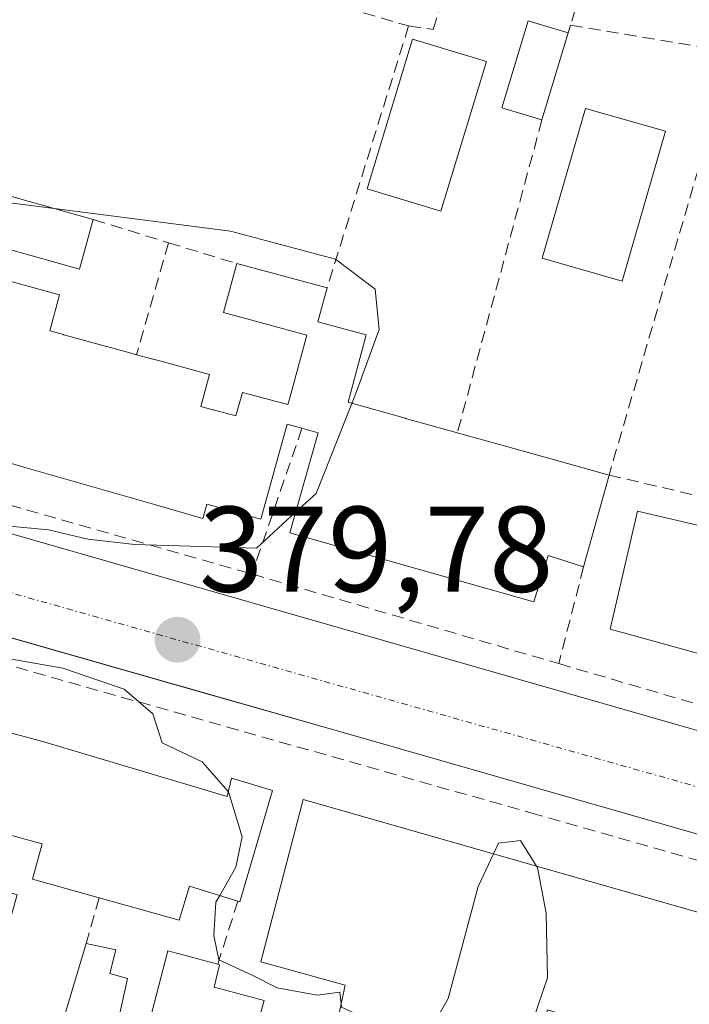
# Model space of a CAD drawing. Units: metres. Extents: x 598153 to 601630, y 4662033 to 4664395.
# Drawn here: x 599585 to 599640, y 4663366 to 4663447 of the extents above; entities that cross this region are included whole.
import ezdxf
from ezdxf.enums import TextEntityAlignment as Align

# ---------------------------------------------------------------- set-up
doc = ezdxf.new("R2010")
doc.units = ezdxf.units.M
doc.header["$MEASUREMENT"] = 0
doc.linetypes.add('TRAZO_Y_PUNTO', pattern=[1, 0.5, -0.25, 0, -0.25])
doc.linetypes.add('TRAZOSX2', pattern=[1.5, 1, -0.5])
for name, color, linetype, lineweight in [('Carátula', 7, 'Continuous', 5), ('Curva de nivel normal', 36, 'Continuous', 0), ('Edificación', 1, 'Continuous', 13), ('Edificación Cxs', 1, 'Continuous', 13), ('Edificación ligera', 1, 'Continuous', 0), ('Edificación ligera Cxs', 1, 'Continuous', 0), ('Elemento construido', 1, 'Continuous', 0), ('Muro lineal', 1, 'TRAZOSX2', 13), ('Piscina', 142, 'Continuous', 0), ('Piscina CxS', 142, 'Continuous', 0), ('Punto de cota en terreno', 7, 'Continuous', 0), ('Rótulo de punto de cota en terreno', 19, 'Continuous', 0), ('Vía urbana Cxs', 5, 'Continuous', 0), ('Vía urbana eje', 5, 'TRAZO_Y_PUNTO', 0)]:
    doc.layers.add(name, color=color, linetype=linetype, lineweight=lineweight)
doc.styles.add('Arial', font='txt', dxfattribs={"height": 0.2})

# ---------------------------------------------------------------- blocks, each defined once
blk = doc.blocks.new('5PATER')
at = {"layer": 'Carátula', "linetype": 'Continuous', "lineweight": 5}
h = blk.add_hatch(color=250, dxfattribs=at)
edge = h.paths.add_edge_path()
edge.add_ellipse((0.002, 0.008), major_axis=(-1.326, -1.344), ratio=0.999422, start_angle=0, end_angle=360)
blk = doc.blocks.new('*U210')
at = {"layer": 'Vía urbana Cxs', "color": 5, "linetype": 'Continuous', "lineweight": 0}
for points in [[(599505.75, 4663427.48, 380.733), (599694.64, 4663373.28, 379.047), (599695.28, 4663373.31, 379.04), (599697.1, 4663373.84, 379.025), (599698.17, 4663374.53, 379.02), (599699.4, 4663375.97, 379.013), (599699.92, 4663377.13, 379.011), (599717.13, 4663435.33, 379.134), (599717.48, 4663437.83, 379.137), (599716.97, 4663441.48, 379.086), (599714.85, 4663440.94, 379.123), (599671.78, 4663455.47, 379.293), (599648.92, 4663462.76, 379.473), (599636.03, 4663466.83, 379.6), (599626.08, 4663469.95, 379.584), (599602.85, 4663477.28, 379.643), (599598.07, 4663479.01, 379.682), (599550.12, 4663494.03, 380.01)], [(599690.13, 4663365.93, 379.164), (599689.12, 4663366.33, 379.191), (599612.18, 4663388.41, 379.709), (599598.285, 4663392.381, 379.814), (599524.79, 4663413.38, 380.506), (599502.88, 4663420.15, 380.792), (599500.42, 4663420.39, 380.799), (599498.01, 4663419.89, 380.789), (599496.88, 4663419.37, 380.783), (599494.02, 4663417.15, 380.776), (599493.36, 4663416.42, 380.765), (599492.88, 4663415.55, 380.752), (599472.82, 4663352.43, 381.197)]]:
    blk.add_polyline3d(points, dxfattribs=at)
blk = doc.blocks.new('*U278')
at = {"layer": 'Edificación Cxs', "color": 1, "linetype": 'Continuous', "lineweight": 13}
for points in [[(599564.8, 4663360.76, 383.875), (599566.21, 4663366.54, 383.582), (599566.27, 4663366.52, 383.563), (599576.97, 4663363.6, 383.589), (599580.55, 4663376.44, 382.535), (599580.57, 4663376.51, 382.506), (599584.6, 4663375.28, 381.801), (599579.29, 4663356.59, 383.247), (599585.39, 4663354.87, 383.244), (599590.28, 4663371.28, 382.492), (599592.73, 4663370.76, 382.308), (599592.23, 4663368.8, 382.506), (599593.69, 4663368.39, 380.887), (599592.26, 4663361.89, 383.048), (599594.57, 4663361.28, 383.295), (599597.01, 4663370.67, 382.204), (599601.1, 4663369.57, 383.264), (599601.26, 4663369.53, 383.234), (599600.8, 4663367.69, 383.461), (599604.91, 4663366.6, 382.843), (599600.46, 4663350.6, 384.985), (599606.53, 4663348.9, 384.866), (599608.05, 4663353.62, 382.764), (599618.28, 4663350.64, 383.888), (599622.03, 4663362.73, 383.768), (599611.08, 4663365.55, 383.883), (599611.58, 4663367.85, 385.626), (599604.64, 4663369.76, 382.86), (599608.12, 4663383.14, 383.857), (599644.5, 4663372.74, 382.854), (599644.21, 4663371.81, 383.243), (599649.76, 4663370.14, 383.721), (599650.1, 4663371.14, 383.828), (599665.37, 4663366.8, 382.044), (599661.3, 4663353.94, 382.861), (599664.33, 4663352.98, 382.782), (599668.26, 4663364.91, 382.515), (599672.23, 4663364.1, 385.764), (599672.39, 4663364.8, 385.441), (599688.55, 4663360.4, 383.712), (599686.64, 4663352.51, 381.567), (599683.66, 4663353.21, 384.167), (599683.13, 4663350.94, 381.599), (599668.89, 4663354.98, 382.605), (599666.07, 4663346.32, 383.448), (599674.5, 4663343.73, 383.514), (599676.55, 4663350.67, 381.55), (599681.19, 4663349.62, 381.475), (599680.32, 4663346.44, 382.656), (599687.17, 4663344.53, 382.666), (599685.89, 4663340.08, 379.778), (599681.17, 4663341.46, 383.47), (599679.51, 4663336.3, 384.127), (599680.69, 4663336.03, 382.661), (599676.28, 4663320.43, 381.876), (599674.17, 4663320.89, 381.848), (599667.03, 4663322.44, 382.539), (599668.32, 4663327.35, 385.372), (599664.07, 4663328.58, 383.136), (599662.71, 4663323.05, 381.637), (599661.67, 4663323.36, 382.738), (599660.87, 4663320.26, 385.115), (599655.28, 4663321.93, 385.619), (599656.33, 4663325.6, 385.545), (599651.87, 4663327.01, 381.337), (599652.87, 4663330.26, 382.729), (599649.71, 4663331.32, 381.883), (599648.42, 4663326.08, 381.377), (599645.59, 4663326.82, 381.366), (599646.39, 4663330.34, 382.894), (599635.94, 4663333.12, 382.749), (599634.55, 4663328.24, 381.915), (599634.14, 4663328.39, 382.295), (599631.87, 4663329.23, 381.463), (599634.64, 4663336.96, 382.424), (599633.36, 4663337.42, 381.725), (599634.39, 4663340.97, 383.108), (599630.98, 4663341.89, 382.838), (599630.19, 4663338.54, 383.334), (599625.95, 4663339.49, 383.186), (599625.85, 4663339.51, 383.062), (599626.98, 4663343.08, 382.894), (599617.02, 4663345.86, 383.838), (599616.81, 4663345.92, 383.87), (599616.78, 4663345.81, 383.862), (599607.09, 4663348.72, 384.501), (599603.95, 4663338.16, 383.312), (599603.47, 4663338.3, 383.611), (599593.39, 4663341.21, 383.073), (599594.71, 4663346.69, 384.766), (599593.84, 4663346.96, 384.725), (599584.12, 4663350, 383.129), (599574.06, 4663353.14, 383.063), (599574.26, 4663354.05, 383.164), (599573.87, 4663354.15, 383.008), (599571.02, 4663354.87, 381.883), (599572.05, 4663358.7, 383.629), (599564.8, 4663360.76, 383.875)], [(599647.87, 4663364.26, 383.709), (599642.57, 4663365.82, 383.042), (599641.73, 4663363.6, 380.185), (599640.44, 4663364, 382.991), (599639.78, 4663362.28, 383.515), (599628.23, 4663365.82, 383.727), (599623.14, 4663348.87, 382.815), (599633.92, 4663345.92, 382.888), (599635.25, 4663350.48, 382.402), (599640.23, 4663349.32, 384.258), (599643.65, 4663361.3, 382.268), (599646.96, 4663360.64, 382.63), (599647.87, 4663364.26, 383.709)], [(599660.6, 4663352.71, 382.721), (599650.28, 4663355.9, 384.553), (599651.3, 4663358.67, 384.852), (599647.85, 4663359.71, 382.364), (599641.82, 4663338.83, 383.725), (599644.21, 4663338.14, 383.163), (599645.92, 4663343.51, 382.479), (599649.62, 4663342.55, 382.95), (599652.44, 4663351.87, 383.023), (599656.73, 4663350.96, 381.638), (599652.35, 4663335.55, 383.232), (599658.12, 4663333.78, 384.251), (599659.17, 4663337.01, 383.436), (599659.56, 4663336.91, 383.601), (599664.94, 4663335.57, 383.498), (599665.95, 4663339.93, 383.125), (599672.85, 4663338.1, 384.115), (599673.36, 4663340.54, 383.435), (599661.57, 4663344.12, 382.549), (599662.51, 4663347.95, 383.479), (599659.56, 4663348.92, 381.729), (599660.6, 4663352.71, 382.721)]]:
    blk.add_polyline3d(points, close=True, dxfattribs=at)
blk = doc.blocks.new('*U286')
at = {"layer": 'Edificación Cxs', "color": 1, "linetype": 'Continuous', "lineweight": 13}
for points in [[(599530.42, 4663474.01, 383.429), (599541.88, 4663470.25, 385.242), (599543.7, 4663474.64, 382.852), (599555.6, 4663470.96, 382.452), (599568.23, 4663467.05, 382.219), (599576.64, 4663464.46, 382.902), (599577.67, 4663467.57, 383.318), (599572.99, 4663468.96, 380.578), (599574.265, 4663472.573, 383.923), (599574.92, 4663474.43, 384.423), (599570.73, 4663475.8, 382.021), (599569.55, 4663476.19, 382.503), (599568.44, 4663472.88, 381.236), (599564.27, 4663474.336, 381.164), (599564, 4663474.43, 381.086), (599562.98, 4663472.15, 379.819), (599559.35, 4663473.35, 381.415), (599560.21, 4663476.32, 386.812), (599557.53, 4663477.21, 384.988), (599554.53, 4663478.21, 383.777), (599553.57, 4663475.44, 382.347), (599549.19, 4663476.53, 381.242), (599550.561, 4663480.178, 385.47), (599551.19, 4663481.85, 385.676), (599550.342, 4663482.13, 385.239), (599546.71, 4663483.33, 383.168), (599544.82, 4663478.17, 380.908), (599537.51, 4663480.46, 380.273), (599541.73, 4663492.68, 383.421), (599543.01, 4663496.37, 384.059), (599550.12, 4663494.03, 383.857), (599548.93, 4663490.21, 383.599), (599552.567, 4663489.069, 384.485), (599567.559, 4663484.366, 384.612), (599577.764, 4663481.164, 384.577), (599590.16, 4663477.275, 384.657), (599596.87, 4663475.17, 381.585), (599596.21, 4663473.18, 381.451), (599594.42, 4663467.57, 381.453), (599589.97, 4663468.71, 384.108), (599589.4, 4663466.72, 381.774), (599587.84, 4663467.58, 384.082), (599586.82, 4663464.69, 380.756), (599581.69, 4663465.96, 383.226), (599579.01, 4663458.41, 381.863), (599571.59, 4663460.42, 381.491), (599571.26, 4663459.482, 382.117), (599564.69, 4663440.79, 384.728), (599535.82, 4663449.23, 384.33), (599534.82, 4663446.83, 382.113), (599529.98, 4663448.28, 383.066), (599533.23, 4663456.76, 383.324), (599529.98, 4663457.71, 383.126), (599528.99, 4663454.64, 380.859), (599525.92, 4663455.44, 382.89), (599525.07, 4663453.33, 381.71), (599519.73, 4663454.51, 381.623), (599519.96, 4663455.92, 384.941), (599517.15, 4663456.53, 383.77), (599515.59, 4663456.87, 382.217), (599521.08, 4663472.39, 385.397), (599522.12, 4663472.12, 385.483), (599524.81, 4663480.08, 385.27), (599522.73, 4663480.53, 382.111), (599523.914, 4663483.734, 388.135), (599527.801, 4663494.257, 388.553), (599528.6, 4663496.42, 387.696), (599537.2, 4663494.05, 383.207), (599536.302, 4663491.398, 385.076), (599533, 4663481.64, 384.148), (599532.73, 4663480.843, 385.114), (599531.956, 4663478.554, 382.264), (599530.42, 4663474.01, 383.429)], [(599540.51, 4663466.19, 386.302), (599530.26, 4663469.44, 385.125), (599529.95, 4663467.81, 385.451), (599532.18, 4663466.8, 383.385), (599530.86, 4663461.32, 383.098), (599528.12, 4663462.03, 383.852), (599527.31, 4663459.18, 384.8), (599529.95, 4663458.47, 383.384), (599530.86, 4663460.91, 382.96), (599533.91, 4663460, 383.348), (599534.52, 4663461.72, 383.442), (599539.09, 4663460.5, 385.459), (599540.51, 4663466.19, 386.302)]]:
    blk.add_polyline3d(points, close=True, dxfattribs=at)

msp = doc.modelspace()

# ---------------------------------------------------------------- linework, layer by layer
at = {"layer": 'Curva de nivel normal', "color": 36, "linetype": 'Continuous', "lineweight": 0}
for points in [[(599587.662, 4663431.755, 380), (599576.44, 4663433.19, 380), (599570.726, 4663433.927, 380)], [(599612.122, 4663415.726, 380), (599612.51, 4663416.71, 380), (599614.39, 4663421.81, 380), (599614.04, 4663425.13, 380), (599610.78, 4663427.6, 380), (599602.16, 4663429.9, 380), (599587.662, 4663431.755, 380)], [(599607.508, 4663406.759, 380), (599609.2, 4663408.32, 380), (599612.122, 4663415.726, 380)], [(599601.977, 4663383.757, 380), (599601.97, 4663383.78, 380), (599599.82, 4663386.24, 380), (599596.53, 4663387.79, 380), (599595.77, 4663390.19, 380), (599593.41, 4663392.21, 380), (599588.37, 4663393.94, 380), (599584.14, 4663394.68, 380), (599581.91, 4663395.98, 380), (599579.86, 4663396.99, 380), (599578.15, 4663398.45, 380), (599575.65, 4663399.72, 380), (599573.46, 4663401.18, 380), (599571.63, 4663401.89, 380), (599579.28, 4663405.76, 380), (599583.4, 4663405.67, 380), (599587.19, 4663405.32, 380), (599590.42, 4663404.55, 380), (599594.3, 4663404.1, 380), (599604.3, 4663403.8, 380), (599607.508, 4663406.759, 380)], [(599601.267, 4663375.236, 380), (599602.58, 4663377.57, 380), (599603.11, 4663380.05, 380), (599601.977, 4663383.757, 380)], [(599627.314, 4663377.653, 380), (599626.01, 4663379.76, 380), (599624.18, 4663379.54, 380), (599623.772, 4663378.666, 380)], [(599623.772, 4663378.666, 380), (599622.51, 4663375.96, 380), (599620.06, 4663366.75, 380), (599618.44, 4663363.94, 380), (599617.28, 4663363.953, 380)], [(599627.08, 4663365.07, 380), (599628.22, 4663368.45, 380), (599628.1, 4663373.78, 380), (599627.39, 4663377.53, 380), (599627.314, 4663377.653, 380)], [(599611.254, 4663366.351, 380), (599611.15, 4663367.28, 380), (599609.29, 4663367.03, 380), (599605.99, 4663367.62, 380), (599603.98, 4663368.66, 380), (599601.2, 4663369.94, 380), (599600.79, 4663371.94, 380), (599600.96, 4663374.69, 380), (599601.267, 4663375.236, 380)], [(599613.971, 4663364.806, 380), (599611.29, 4663366.03, 380), (599611.254, 4663366.351, 380)]]:
    msp.add_polyline3d(points, dxfattribs=at)
at = {"layer": 'Edificación', "color": 1, "linetype": 'Continuous', "lineweight": 13}
for points in [[(599594.42, 4663419.73, 384.01), (599595.777, 4663419.362, 386.527), (599595.825, 4663419.348, 386.619), (599600.42, 4663418.1, 380.239), (599599.71, 4663415.46, 388.159), (599600.698, 4663415.197, 387.851), (599600.757, 4663415.181, 387.836), (599602.6, 4663414.69, 386.317), (599603.14, 4663416.62, 384.431), (599606.87, 4663415.62, 385.589), (599607.024, 4663416.184, 385.263), (599608.44, 4663421.35, 382.359), (599601.58, 4663423.19, 381.563), (599602.67, 4663427.23, 381.83)], [(599602.67, 4663427.23, 381.83), (599610.1, 4663425.24, 384.425)], [(599578.6, 4663413.91, 384.842), (599581.97, 4663426.34, 384.335), (599588.1, 4663424.65, 382.605), (599587.29, 4663421.69, 386.004), (599588.409, 4663421.382, 387.002), (599588.437, 4663421.375, 387.005), (599591.953, 4663420.408, 386.313), (599591.981, 4663420.401, 386.316), (599593.881, 4663419.878, 383.494), (599594.42, 4663419.73, 384.01)], [(599610.1, 4663425.24, 384.425), (599609.34, 4663422.42, 383.175), (599613.31, 4663421.37, 381.806), (599611.82, 4663415.81, 387.247)], [(599611.82, 4663415.81, 387.247), (599616.523, 4663414.496, 386.797), (599616.547, 4663414.489, 386.782), (599616.552, 4663414.488, 386.779), (599620.511, 4663413.381, 385.488), (599620.518, 4663413.379, 385.491), (599620.8, 4663413.3, 385.563)], [(599608.03, 4663413.68, 386.737), (599606.82, 4663414.01, 387.013), (599604.64, 4663406.19, 381.595), (599600.21, 4663407.43, 385.153), (599599.87, 4663406.26, 381.199), (599595.9, 4663407.401, 386.722), (599585.171, 4663410.483, 386.893), (599582.64, 4663411.21, 383.78), (599583.09, 4663412.69, 386.019), (599583.017, 4663412.71, 385.866), (599582.967, 4663412.724, 385.761), (599578.6, 4663413.91, 384.842)], [(599631.19, 4663402.28, 379.924), (599628.27, 4663403.21, 386.323), (599627.09, 4663399.39, 382.057), (599607.03, 4663405.08, 382.076), (599609.37, 4663413.3, 387.078), (599608.03, 4663413.68, 386.737)], [(599620.8, 4663413.3, 385.563), (599624.754, 4663412.201, 382.814), (599629.172, 4663410.972, 383.088), (599633.28, 4663409.83, 383.436)], [(599633.28, 4663409.83, 383.436), (599631.918, 4663404.911, 381.634), (599631.19, 4663402.28, 379.924)], [(599653.46, 4663391.6, 381.715), (599633.37, 4663397.15, 385.17), (599635.63, 4663406.85, 382.983), (599644.19, 4663404.85, 385.769), (599644.73, 4663407.12, 382.48)], [(599535.71, 4663376.81, 385.77), (599538.82, 4663387.05, 386.084), (599548.94, 4663384.26, 384.005), (599550.37, 4663389.5, 386.252), (599542.98, 4663391.76, 382.726), (599546.03, 4663400.91, 384.736), (599563.64, 4663395.87, 383.316), (599566.39, 4663395.06, 384.246), (599581.71, 4663390.7, 382.572), (599581.52, 4663389.29, 383.71), (599586.8, 4663387.87, 385.079), (599601.89, 4663383.37, 384.847), (599602.23, 4663384.88, 383.781), (599605.6, 4663383.87, 383.015), (599602.91, 4663374.72, 382.758), (599602.76, 4663374.77, 382.791)], [(599591.35, 4663375.04, 382.817), (599585.87, 4663376.58, 381.686), (599586.67, 4663379.47, 385.624), (599583.05, 4663380.48, 383.674), (599583.77, 4663382.74, 384.492), (599582.42, 4663383.1, 383.319)], [(599611.08, 4663365.55, 383.882), (599611.58, 4663367.85, 385.626), (599604.64, 4663369.76, 382.86), (599608.12, 4663383.14, 383.857), (599644.5, 4663372.74, 382.854), (599644.21, 4663371.81, 383.243), (599649.76, 4663370.14, 383.721), (599650.1, 4663371.14, 383.828), (599665.37, 4663366.8, 382.044), (599661.3, 4663353.94, 382.861)], [(599580.57, 4663376.51, 382.506), (599584.6, 4663375.28, 381.801), (599579.29, 4663356.59, 383.247), (599585.39, 4663354.87, 383.244), (599590.28, 4663371.28, 382.492)], [(599602.76, 4663374.77, 382.791), (599598.79, 4663376.01, 385.536), (599597.92, 4663373.19, 384.766), (599591.35, 4663375.04, 382.817)], [(599590.28, 4663371.28, 382.492), (599592.73, 4663370.76, 382.308), (599592.23, 4663368.8, 382.506), (599593.69, 4663368.39, 380.886), (599592.26, 4663361.89, 383.048), (599594.57, 4663361.28, 383.295), (599597.01, 4663370.67, 382.204), (599601.1, 4663369.57, 383.264)], [(599601.1, 4663369.57, 383.264), (599601.26, 4663369.53, 383.234), (599600.8, 4663367.69, 383.461), (599604.91, 4663366.6, 382.843), (599600.46, 4663350.6, 384.985)]]:
    msp.add_polyline3d(points, dxfattribs=at)
at = {"layer": 'Edificación Cxs', "color": 1, "linetype": 'Continuous', "lineweight": 13}
for points in [[(599581.97, 4663426.34, 384.335), (599588.1, 4663424.65, 382.604), (599587.29, 4663421.69, 386.004), (599588.409, 4663421.382, 387.002), (599588.437, 4663421.375, 387.005), (599591.953, 4663420.408, 386.313), (599591.981, 4663420.401, 386.316), (599593.881, 4663419.878, 383.494), (599594.42, 4663419.73, 384.01), (599595.777, 4663419.362, 386.527), (599595.825, 4663419.348, 386.619), (599600.42, 4663418.1, 380.239), (599599.71, 4663415.46, 388.159), (599600.698, 4663415.197, 387.851), (599600.757, 4663415.181, 387.836), (599602.6, 4663414.69, 386.317), (599603.14, 4663416.62, 384.431), (599606.87, 4663415.62, 385.589), (599607.024, 4663416.184, 385.263), (599608.44, 4663421.35, 382.359), (599601.58, 4663423.19, 381.563), (599602.67, 4663427.23, 381.83), (599610.1, 4663425.24, 384.425), (599609.34, 4663422.42, 383.175), (599613.31, 4663421.37, 381.806), (599611.82, 4663415.81, 387.247), (599611.82, 4663415.81, 387.247), (599616.523, 4663414.496, 386.796), (599616.547, 4663414.489, 386.781), (599616.552, 4663414.488, 386.779), (599620.511, 4663413.381, 385.488), (599620.518, 4663413.379, 385.49), (599620.8, 4663413.3, 385.562), (599624.754, 4663412.201, 382.814), (599629.172, 4663410.972, 383.088), (599633.28, 4663409.83, 383.436), (599631.918, 4663404.911, 381.634), (599631.19, 4663402.28, 379.924), (599628.27, 4663403.21, 386.323), (599627.09, 4663399.39, 382.057), (599607.03, 4663405.08, 382.076), (599609.37, 4663413.3, 387.078), (599608.03, 4663413.68, 386.737), (599606.82, 4663414.01, 387.013), (599604.64, 4663406.19, 381.595), (599600.21, 4663407.43, 385.154), (599599.87, 4663406.26, 381.199), (599595.9, 4663407.401, 386.722), (599585.171, 4663410.483, 386.893), (599582.64, 4663411.21, 383.78)], [(599581.52, 4663389.29, 383.71), (599586.8, 4663387.87, 385.079), (599601.89, 4663383.37, 384.847), (599602.23, 4663384.88, 383.781), (599605.6, 4663383.87, 383.015), (599602.91, 4663374.72, 382.758), (599602.76, 4663374.77, 382.791), (599598.79, 4663376.01, 385.536), (599597.92, 4663373.19, 384.766), (599591.35, 4663375.04, 382.817), (599585.87, 4663376.58, 381.687), (599586.67, 4663379.47, 385.624), (599583.05, 4663380.48, 383.674)]]:
    msp.add_polyline3d(points, dxfattribs=at)
msp.add_polyline3d([(599644.73, 4663407.12, 382.48), (599654.28, 4663404.84, 382.541), (599653.69, 4663402.35, 383.533), (599655.92, 4663401.82, 384.098), (599653.76, 4663392.81, 382.942), (599653.46, 4663391.6, 381.715), (599633.37, 4663397.15, 385.17), (599635.63, 4663406.85, 382.983), (599644.19, 4663404.85, 385.768), (599644.73, 4663407.12, 382.48)], close=True, dxfattribs=at)
at = {"layer": 'Edificación ligera', "color": 1, "linetype": 'Continuous', "lineweight": 0}
for points in [[(599627.76, 4663439.05, 382.525), (599624.47, 4663440.03, 382.888), (599626.62, 4663447.19, 383.183), (599629.92, 4663446.21, 383.362)], [(599629.92, 4663446.21, 383.362), (599627.76, 4663439.05, 382.525)], [(599571.4, 4663436.34, 381.665), (599590.87, 4663430.85, 381.846)], [(599590.87, 4663430.85, 381.846), (599589.73, 4663426.78, 381.145), (599570.26, 4663432.26, 380.348)]]:
    msp.add_polyline3d(points, dxfattribs=at)
at = {"layer": 'Edificación ligera Cxs', "color": 1, "linetype": 'Continuous', "lineweight": 0}
for points in [[(599629.92, 4663446.21, 383.362), (599627.76, 4663439.05, 382.525), (599624.47, 4663440.03, 382.888), (599626.62, 4663447.19, 383.183), (599629.92, 4663446.21, 383.362)], [(599571.4, 4663436.34, 381.665), (599590.87, 4663430.85, 381.846), (599589.73, 4663426.78, 381.146), (599570.26, 4663432.26, 380.348), (599571.4, 4663436.34, 381.665)]]:
    msp.add_polyline3d(points, close=True, dxfattribs=at)
at = {"layer": 'Elemento construido', "color": 1, "linetype": 'Continuous', "lineweight": 0}
for points in [[(599528.69, 4663503.6, 380.685), (599526.69, 4663503.81, 380.149), (599523.74, 4663503.22, 380.195), (599521.18, 4663501.63, 380.174), (599519.35, 4663499.24, 380.235), (599498.93, 4663434.27, 380.72), (599498.74, 4663432.96, 380.738), (599498.93, 4663431.66, 380.756), (599499.46, 4663430.46, 380.756), (599500.3, 4663429.44, 380.764), (599501.39, 4663428.7, 380.785), (599505.75, 4663427.48, 380.805), (599694.64, 4663373.28, 379.123), (599695.28, 4663373.31, 379.126), (599697.1, 4663373.84, 379.09), (599698.17, 4663374.53, 379.05), (599699.4, 4663375.97, 379.049), (599699.92, 4663377.13, 379.228), (599717.13, 4663435.33, 379.16), (599717.48, 4663437.83, 382.257), (599716.97, 4663441.48, 383.023)], [(599690.13, 4663365.93, 379.235), (599689.12, 4663366.33, 379.574), (599612.18, 4663388.41, 382.362), (599524.79, 4663413.38, 382.036), (599502.88, 4663420.15, 380.846), (599500.42, 4663420.39, 380.783), (599498.01, 4663419.89, 380.794), (599496.88, 4663419.37, 380.791), (599494.02, 4663417.15, 380.822), (599493.36, 4663416.42, 380.787), (599492.88, 4663415.55, 380.769), (599472.82, 4663352.43, 381.236)]]:
    msp.add_polyline3d(points, dxfattribs=at)
at = {"layer": 'Muro lineal', "color": 1, "linetype": 'TRAZOSX2', "lineweight": 13}
for points in [[(599616.8, 4663446.78, 383.076), (599618.82, 4663446.48, 382.679), (599626.08, 4663469.95, 382.637)], [(599636.03, 4663466.83, 389.689), (599630.11, 4663446.84, 383.258)], [(599610.21, 4663448.69, 382.679), (599616.8, 4663446.78, 383.076)], [(599616.8, 4663446.78, 383.076), (599610.1, 4663425.24, 384.425)], [(599630.11, 4663446.84, 383.258), (599629.92, 4663446.21, 383.362)], [(599630.11, 4663446.84, 383.258), (599643.48, 4663444.62, 381.492)], [(599627.76, 4663439.05, 382.525), (599620.8, 4663413.3, 385.563)], [(599641.46, 4663437.89, 383.388), (599633.28, 4663409.83, 383.436), (599644.78, 4663407.12, 382.495), (599653.34, 4663434.42, 386.713)], [(599590.87, 4663430.85, 381.846), (599597.05, 4663428.94, 380.284)], [(599597.05, 4663428.94, 380.284), (599594.42, 4663419.73, 384.01)], [(599597.05, 4663428.94, 380.284), (599602.67, 4663427.23, 381.83)], [(599608.03, 4663413.68, 386.737), (599603.92, 4663401.69, 381.655)], [(599565.18, 4663412.69, 382.592), (599603.92, 4663401.69, 381.655)], [(599523.21, 4663411.46, 381.922), (599564.31, 4663399.73, 381.304), (599626.85, 4663382.03, 382.448), (599689.44, 4663364.19, 380.537), (599691.4, 4663360.74, 380.081), (599687.17, 4663344.53, 382.667)], [(599603.92, 4663401.69, 381.655), (599629.14, 4663394.31, 380.641)], [(599631.19, 4663402.28, 379.924), (599629.14, 4663394.31, 380.641)], [(599629.14, 4663394.31, 380.641), (599651.84, 4663387.66, 381.232)], [(599591.35, 4663375.04, 382.817), (599590.28, 4663371.28, 382.492)], [(599602.76, 4663374.77, 382.791), (599601.1, 4663369.57, 383.264)]]:
    msp.add_polyline3d(points, dxfattribs=at)
at = {"layer": 'Piscina', "color": 142, "linetype": 'Continuous', "lineweight": 0}
for points in [[(599623.19, 4663443.85, 379.755), (599619.46, 4663431.55, 379.794), (599613.38, 4663433.39, 379.844), (599617.11, 4663445.7, 379.782), (599623.19, 4663443.85, 379.755)], [(599637.91, 4663438.11, 379.998), (599634.35, 4663425.77, 379.858), (599627.78, 4663427.66, 379.904), (599631.34, 4663440, 379.972), (599637.91, 4663438.11, 379.998)]]:
    msp.add_polyline3d(points, dxfattribs=at)
at = {"layer": 'Piscina CxS', "color": 142, "linetype": 'Continuous', "lineweight": 0}
for points in [[(599623.19, 4663443.85, 379.755), (599619.46, 4663431.55, 379.794), (599613.38, 4663433.39, 379.844), (599617.11, 4663445.7, 379.782), (599623.19, 4663443.85, 379.755)], [(599637.91, 4663438.11, 379.998), (599634.35, 4663425.77, 379.858), (599627.78, 4663427.66, 379.904), (599631.34, 4663440, 379.972), (599637.91, 4663438.11, 379.998)]]:
    msp.add_polyline3d(points, close=True, dxfattribs=at)
at = {"layer": 'Vía urbana Cxs', "color": 5, "linetype": 'Continuous', "lineweight": 0}
for points in [[(599505.75, 4663427.48, 380.733), (599694.64, 4663373.28, 379.047), (599695.28, 4663373.31, 379.04), (599697.1, 4663373.84, 379.025), (599698.17, 4663374.53, 379.02), (599699.4, 4663375.97, 379.013), (599699.92, 4663377.13, 379.011), (599717.13, 4663435.33, 379.134), (599717.48, 4663437.83, 379.137), (599716.97, 4663441.48, 379.086)], [(599690.13, 4663365.93, 379.164), (599689.12, 4663366.33, 379.191), (599612.18, 4663388.41, 379.709), (599598.285, 4663392.381, 379.814), (599524.79, 4663413.38, 380.506), (599502.88, 4663420.15, 380.792), (599500.42, 4663420.39, 380.799), (599498.01, 4663419.89, 380.789), (599496.88, 4663419.37, 380.783), (599494.02, 4663417.15, 380.776), (599493.36, 4663416.42, 380.765), (599492.88, 4663415.55, 380.752), (599472.82, 4663352.43, 381.197)]]:
    msp.add_polyline3d(points, dxfattribs=at)
at = {"layer": 'Vía urbana eje', "color": 5, "linetype": 'TRAZO_Y_PUNTO', "lineweight": 0}
msp.add_polyline3d([(599495.6, 4663424.72, 380.775), (599498.61, 4663424, 380.75), (599510.37, 4663420.99, 380.626), (599698.645, 4663367.738, 379.001)], dxfattribs=at)

# ---------------------------------------------------------------- block references
at = {"layer": 'Edificación Cxs', "color": 1, "linetype": 'Continuous', "lineweight": 13}
for name in ['*U286', '*U278']:
    msp.add_blockref(name, (0, 0), dxfattribs=at)
at = {"layer": 'Punto de cota en terreno', "linetype": 'Continuous', "lineweight": 0}
msp.add_blockref('5PATER', (599597.79, 4663396.27, 379.78), dxfattribs=at)
at = {"layer": 'Vía urbana Cxs', "color": 5, "linetype": 'Continuous', "lineweight": 0}
msp.add_blockref('*U210', (0, 0), dxfattribs=at)

# ---------------------------------------------------------------- texts
at = {"layer": 'Rótulo de punto de cota en terreno', "color": 19, "linetype": 'Continuous', "lineweight": 0, "style": 'Arial'}
msp.add_text('379,78', height=7, dxfattribs=at).set_placement((599599.554, 4663398.034), align=Align.BOTTOM_LEFT)

doc.saveas('drawing.dxf')
